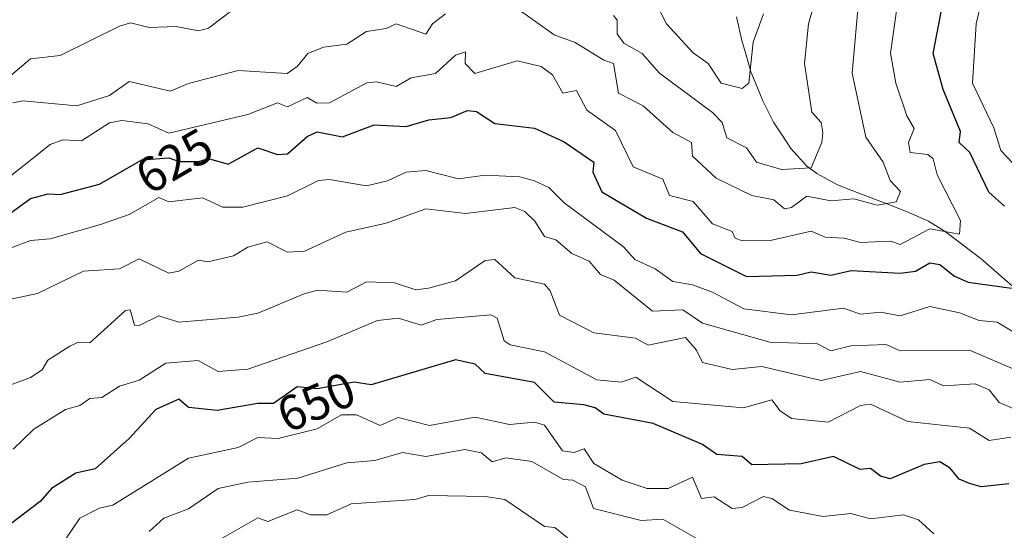
# Model space of a CAD drawing. Units: metres. Extents: x 569873 to 573313, y 4733412 to 4735762.
# Drawn here: x 572998 to 573197, y 4734983 to 4735086 of the extents above; entities that cross this region are included whole.
import ezdxf
from ezdxf.enums import TextEntityAlignment as Align

# ---------------------------------------------------------------- set-up
doc = ezdxf.new("R2010")
doc.units = ezdxf.units.M
doc.header["$MEASUREMENT"] = 0
for name, color, linetype, lineweight in [('Corriente natural lineal', 142, 'Continuous', 13), ('Curva de nivel maestra', 36, 'Continuous', 30), ('Curva de nivel normal', 36, 'Continuous', 0), ('Rótulo de curva de nivel directora', 19, 'Continuous', 0)]:
    doc.layers.add(name, color=color, linetype=linetype, lineweight=lineweight)
doc.styles.add('Arial', font='txt', dxfattribs={"height": 0.2})

# ---------------------------------------------------------------- blocks, each defined once
blk = doc.blocks.new('*U178')
at = {"layer": 'Curva de nivel normal', "color": 36, "linetype": 'Continuous', "lineweight": 0}
blk.add_polyline3d([(573037.99, 4734980.94, 665), (573045.99, 4734985.54, 665), (573047.99, 4734984.78, 665), (573053.98, 4734987.15, 665), (573056.66, 4734986.14, 665), (573059.98, 4734986.14, 665), (573064.91, 4734988.39, 665), (573077.8, 4734989.28, 665), (573080.56, 4734990.04, 665), (573091.98, 4734989.87, 665), (573095.98, 4734989.29, 665), (573103.97, 4734983.8, 665), (573106.08, 4734983.57, 665), (573109.97, 4734980.4, 665)], dxfattribs=at)
blk = doc.blocks.new('*U187')
at = {"layer": 'Curva de nivel normal', "color": 36, "linetype": 'Continuous', "lineweight": 0}
for points in [[(573201.71, 4735113.44, 630), (573193.96, 4735102.31, 630), (573193.37, 4735100.85, 630), (573192.75, 4735091.44, 630), (573191.34, 4735085.44, 630), (573190.56, 4735073.45, 630), (573194.94, 4735064.43, 630), (573196.32, 4735059.81, 630), (573201.19, 4735054.69, 630)], [(573201.85, 4735021.36, 630), (573195.61, 4735025.11, 630), (573191.96, 4735025.42, 630), (573187.96, 4735027.02, 630), (573181.96, 4735028.28, 630), (573175.96, 4735026.38, 630), (573171.96, 4735027.15, 630), (573167.96, 4735026.71, 630), (573164.48, 4735027.98, 630), (573153.96, 4735026.58, 630), (573144.31, 4735027.8, 630), (573137.97, 4735031.17, 630), (573133.97, 4735032.69, 630), (573129.97, 4735033.37, 630), (573126.42, 4735035.9, 630), (573122.29, 4735037.77, 630), (573119.97, 4735040.32, 630), (573107.97, 4735049.22, 630), (573104.87, 4735052.35, 630), (573101.97, 4735053.7, 630), (573099.01, 4735054.49, 630), (573091.98, 4735054.83, 630), (573086.6, 4735054.07, 630), (573079.98, 4735055.77, 630), (573075.98, 4735055.45, 630), (573072.23, 4735053.7, 630), (573067.98, 4735052.7, 630), (573060.48, 4735053.95, 630), (573058.27, 4735053.74, 630), (573051.98, 4735050.68, 630), (573042.93, 4735048.39, 630), (573038.91, 4735048.37, 630), (573034.77, 4735050.23, 630), (573027.98, 4735049.44, 630), (573025.99, 4735050.34, 630), (573019.99, 4735046.89, 630), (573013.99, 4735044.8, 630), (573003.99, 4735041.99, 630), (572999.99, 4735041.6, 630), (572994.33, 4735039.45, 630)]]:
    blk.add_polyline3d(points, dxfattribs=at)
blk = doc.blocks.new('*U199')
at = {"layer": 'Curva de nivel normal', "color": 36, "linetype": 'Continuous', "lineweight": 0}
blk.add_polyline3d([(572994, 4735053.12, 620), (573003.99, 4735061.05, 620), (573006.54, 4735062, 620), (573010.3, 4735061.76, 620), (573015.99, 4735065.45, 620), (573018.45, 4735065.91, 620), (573023.79, 4735065.25, 620), (573027.99, 4735063.3, 620), (573043.99, 4735067.11, 620), (573049.98, 4735069.48, 620), (573051.98, 4735068.67, 620), (573055.98, 4735070.57, 620), (573057.96, 4735069.43, 620), (573060.53, 4735069.45, 620), (573068.02, 4735073.49, 620), (573069.98, 4735073.69, 620), (573073.98, 4735072.77, 620), (573077.03, 4735074.5, 620), (573081.91, 4735075.38, 620), (573085.98, 4735079.09, 620), (573087.98, 4735079.8, 620), (573087.96, 4735077.43, 620), (573089.91, 4735075.38, 620), (573098.49, 4735077.96, 620), (573103.35, 4735076.83, 620), (573105.62, 4735075.1, 620), (573107.73, 4735071.45, 620), (573110.45, 4735071.93, 620), (573112.53, 4735068.01, 620), (573118.38, 4735063.86, 620), (573121.97, 4735056.53, 620), (573127.97, 4735054.06, 620), (573129.28, 4735050.76, 620), (573134.06, 4735049.54, 620), (573137.97, 4735044.98, 620), (573141.97, 4735043.45, 620), (573142.6, 4735042.08, 620), (573143.97, 4735041.55, 620), (573149.96, 4735041.71, 620), (573157.96, 4735043.53, 620), (573160.79, 4735042.28, 620), (573164.64, 4735042.13, 620), (573167.96, 4735041.22, 620), (573174, 4735041.49, 620), (573175.96, 4735040.85, 620), (573181.96, 4735043.96, 620), (573187.96, 4735042.91, 620), (573188.17, 4735045.66, 620), (573183.45, 4735054.94, 620), (573182.63, 4735058.12, 620), (573181.55, 4735059.04, 620), (573177.96, 4735059.45, 620), (573177.66, 4735061.45, 620), (573178.78, 4735064.27, 620), (573177.32, 4735066.81, 620), (573175.11, 4735073.45, 620), (573174.03, 4735079.51, 620), (573175.94, 4735093.42, 620)], dxfattribs=at)
blk = doc.blocks.new('*U208')
at = {"layer": 'Curva de nivel normal', "color": 36, "linetype": 'Continuous', "lineweight": 0}
blk.add_polyline3d([(573201.16, 4735006.67, 640), (573195.96, 4735008.89, 640), (573193.94, 4735011.44, 640), (573191.16, 4735012.66, 640), (573184.72, 4735012.22, 640), (573181.96, 4735013.5, 640), (573175.96, 4735013.01, 640), (573167.96, 4735015.11, 640), (573159.96, 4735013.34, 640), (573147.96, 4735016.13, 640), (573141.97, 4735015.53, 640), (573135.97, 4735016.96, 640), (573134.75, 4735019.46, 640), (573132.5, 4735021.99, 640), (573124.98, 4735020.47, 640), (573122.41, 4735021.9, 640), (573113.97, 4735022.98, 640), (573107.06, 4735026.55, 640), (573105.13, 4735031.45, 640), (573103.97, 4735032.79, 640), (573097.98, 4735034.08, 640), (573093.98, 4735037.77, 640), (573091.98, 4735037.56, 640), (573085.98, 4735033.45, 640), (573080.54, 4735032.01, 640), (573077.98, 4735031.67, 640), (573073.62, 4735033.09, 640), (573067.98, 4735033.29, 640), (573063.98, 4735031.19, 640), (573058.1, 4735031.57, 640), (573055.4, 4735030.87, 640), (573045.99, 4735026.92, 640), (573041.99, 4735026.11, 640), (573029.99, 4735025.09, 640), (573025.99, 4735026.42, 640), (573021.99, 4735024.42, 640), (573021.05, 4735024.52, 640), (573020.15, 4735027.62, 640), (573019.2, 4735027.46, 640), (573011.99, 4735020.95, 640), (573009.51, 4735020.98, 640), (573007.99, 4735020.26, 640), (573003.49, 4735017.46, 640), (573002.36, 4735015.46, 640), (572999.99, 4735013.91, 640), (572996, 4735012.43, 640)], dxfattribs=at)
blk = doc.blocks.new('*U216')
at = {"layer": 'Curva de nivel normal', "color": 36, "linetype": 'Continuous', "lineweight": 0}
for points in [[(572996, 4735075.02, 610), (572999.99, 4735078.36, 610), (573005.99, 4735079.06, 610), (573017.99, 4735085, 610), (573020.2, 4735085.65, 610), (573023.99, 4735084.68, 610), (573029.48, 4735084.93, 610), (573033.99, 4735084.03, 610), (573035.99, 4735084.53, 610), (573040.47, 4735087.92, 610)], [(573117.97, 4735087.14, 610), (573118.71, 4735086.18, 610), (573118.72, 4735083.44, 610), (573120.07, 4735081.54, 610), (573123.75, 4735079.44, 610), (573127.26, 4735075.45, 610), (573137.97, 4735067.52, 610), (573139.97, 4735065.47, 610), (573140.9, 4735062.38, 610), (573144.86, 4735060.34, 610), (573146.86, 4735057.45, 610), (573151.96, 4735055.99, 610), (573157.96, 4735056.35, 610), (573160.14, 4735061.45, 610), (573160.32, 4735063.45, 610), (573159.99, 4735065.48, 610), (573158.1, 4735067.59, 610), (573156.63, 4735077.45, 610), (573157.38, 4735085.44, 610), (573158.55, 4735089.44, 610)]]:
    blk.add_polyline3d(points, dxfattribs=at)
blk = doc.blocks.new('*U218')
at = {"layer": 'Curva de nivel normal', "color": 36, "linetype": 'Continuous', "lineweight": 0}
for points in [[(572996.4, 4735069.45, 615), (572998.43, 4735069.88, 615), (573009.38, 4735068.84, 615), (573015.99, 4735070.94, 615), (573019.99, 4735073.78, 615), (573028.36, 4735071.82, 615), (573031.99, 4735073.4, 615), (573041.99, 4735076, 615), (573051.91, 4735075.38, 615), (573053.98, 4735076.83, 615), (573056.09, 4735079.44, 615), (573059.29, 4735080.75, 615), (573063.98, 4735081.32, 615), (573067.98, 4735083.86, 615), (573071.98, 4735084.48, 615), (573073.98, 4735085.46, 615), (573079.98, 4735083.33, 615), (573081.35, 4735085.44, 615), (573083.98, 4735087.48, 615)], [(573097.98, 4735088.87, 615), (573105.97, 4735083.21, 615), (573110.19, 4735081.66, 615), (573115.97, 4735078.06, 615), (573117.97, 4735077.45, 615), (573118.98, 4735071.45, 615), (573123.97, 4735068.88, 615), (573129.97, 4735063.45, 615), (573133.73, 4735061.45, 615), (573133.97, 4735058.7, 615), (573138.76, 4735054.24, 615), (573145.97, 4735050.71, 615), (573150.39, 4735049.88, 615), (573152.54, 4735048.03, 615), (573153.96, 4735048.32, 615), (573157.09, 4735050.58, 615), (573161.96, 4735049.68, 615), (573166.56, 4735050.05, 615), (573171.3, 4735048.79, 615), (573175.15, 4735049.45, 615), (573176.03, 4735051.52, 615), (573173.96, 4735053.73, 615), (573172.49, 4735057.45, 615), (573169.02, 4735062.51, 615), (573166.28, 4735075.45, 615), (573167.67, 4735091.44, 615)]]:
    blk.add_polyline3d(points, dxfattribs=at)
blk = doc.blocks.new('*U235')
at = {"layer": 'Curva de nivel normal', "color": 36, "linetype": 'Continuous', "lineweight": 0}
blk.add_polyline3d([(572996, 4735029.77, 635), (573001.43, 4735030.89, 635), (573010.74, 4735035.45, 635), (573017.99, 4735035.91, 635), (573021.99, 4735037.95, 635), (573027.99, 4735035.01, 635), (573029.99, 4735035.45, 635), (573033.99, 4735037.67, 635), (573035.85, 4735037.31, 635), (573041.09, 4735038.55, 635), (573043.99, 4735040.3, 635), (573047.87, 4735041.33, 635), (573051.98, 4735039.26, 635), (573055.42, 4735039.45, 635), (573063.82, 4735043.29, 635), (573071.98, 4735045.14, 635), (573079.98, 4735048.06, 635), (573087.98, 4735047.11, 635), (573097.98, 4735048.28, 635), (573099.99, 4735047.47, 635), (573102.07, 4735045.55, 635), (573103.97, 4735042.45, 635), (573106.28, 4735041.76, 635), (573109.51, 4735038.99, 635), (573113.06, 4735037.45, 635), (573115.3, 4735034.78, 635), (573118.12, 4735033.6, 635), (573125.86, 4735027.35, 635), (573131.97, 4735027.59, 635), (573135.97, 4735024.89, 635), (573149.58, 4735021.08, 635), (573159.22, 4735020.72, 635), (573161.96, 4735019.31, 635), (573165.96, 4735020.3, 635), (573173.1, 4735020.6, 635), (573175.96, 4735019.31, 635), (573189.96, 4735019.46, 635), (573199.75, 4735015.26, 635)], dxfattribs=at)
blk = doc.blocks.new('*U236')
at = {"layer": 'Curva de nivel normal', "color": 36, "linetype": 'Continuous', "lineweight": 0}
blk.add_polyline3d([(573198.38, 4735001.89, 645), (573193.96, 4735001.18, 645), (573189.96, 4735003.65, 645), (573177.53, 4735005.03, 645), (573169.96, 4735008.57, 645), (573167.96, 4735008.29, 645), (573161.42, 4735004.92, 645), (573153.96, 4735005.65, 645), (573151.7, 4735007.2, 645), (573149.96, 4735009.43, 645), (573144.29, 4735007.78, 645), (573129.97, 4735009.1, 645), (573122.5, 4735013.99, 645), (573119.48, 4735012.97, 645), (573114.6, 4735013.46, 645), (573103.97, 4735019.13, 645), (573097.05, 4735020.53, 645), (573095.83, 4735021.31, 645), (573094.43, 4735025.91, 645), (573093.11, 4735026.59, 645), (573082.19, 4735025.67, 645), (573079.03, 4735024.51, 645), (573074.45, 4735025.93, 645), (573070.2, 4735025.46, 645), (573059.98, 4735021.13, 645), (573043.99, 4735015.63, 645), (573037.99, 4735015.11, 645), (573033.9, 4735017.37, 645), (573027.36, 4735016.83, 645), (573021.99, 4735013.37, 645), (573017.99, 4735012.16, 645), (573014.42, 4735009.89, 645), (573011.99, 4735009.71, 645), (573009.99, 4735008.26, 645), (573007.11, 4735007.46, 645), (573000.66, 4735003.46, 645), (572996.49, 4734999.46, 645)], dxfattribs=at)
blk = doc.blocks.new('*U237')
at = {"layer": 'Curva de nivel normal', "color": 36, "linetype": 'Continuous', "lineweight": 0}
blk.add_polyline3d([(573148.32, 4735087.44, 605), (573146.23, 4735081.7, 605), (573145.37, 4735073.45, 605), (573143.97, 4735072.36, 605), (573139.72, 4735073.45, 605), (573137.08, 4735077.45, 605), (573134.1, 4735079.57, 605), (573128.69, 4735085.44, 605), (573126.68, 4735089.44, 605)], dxfattribs=at)
blk = doc.blocks.new('*U240')
at = {"layer": 'Curva de nivel maestra', "color": 36, "linetype": 'Continuous', "lineweight": 30}
for points in [[(572995, 4735046.45, 625), (572999.99, 4735050.1, 625), (573003.59, 4735051.05, 625), (573005.99, 4735050.93, 625), (573013.99, 4735053.04, 625), (573022.5, 4735057.96, 625), (573027.99, 4735058.32, 625), (573030.11, 4735057.57, 625), (573033.99, 4735057.6, 625), (573035.99, 4735058.22, 625), (573039.99, 4735057.06, 625), (573045.99, 4735060.34, 625), (573049.98, 4735059.02, 625), (573051.98, 4735059.18, 625), (573055.98, 4735062.66, 625), (573057.98, 4735063.59, 625), (573063.13, 4735062.6, 625), (573069.54, 4735065.01, 625), (573075.98, 4735064.68, 625), (573080.58, 4735066.05, 625), (573085.04, 4735066.51, 625), (573088.44, 4735067.91, 625), (573090.26, 4735067.73, 625), (573093.98, 4735065.28, 625), (573101.97, 4735064.35, 625), (573107.97, 4735061.55, 625), (573113.99, 4735057.47, 625), (573113.79, 4735055.45, 625), (573115.6, 4735051.45, 625), (573124.66, 4735046.14, 625), (573131.91, 4735043.39, 625), (573135.55, 4735039.03, 625), (573144.89, 4735034.37, 625), (573155.15, 4735034.64, 625), (573157.96, 4735035.29, 625), (573161.96, 4735034.62, 625), (573166.05, 4735035.54, 625), (573175.96, 4735035.03, 625), (573179.06, 4735035.45, 625), (573181.96, 4735037.09, 625), (573183.96, 4735036.79, 625), (573186.96, 4735034.45, 625), (573189.73, 4735033.22, 625), (573198.5, 4735032, 625)], [(573197.06, 4735048.55, 625), (573193.91, 4735051.4, 625), (573190.05, 4735059.45, 625), (573187.87, 4735061.45, 625), (573188.18, 4735063.67, 625), (573184.68, 4735072.17, 625), (573182.65, 4735079.44, 625), (573185.31, 4735093.44, 625), (573185.43, 4735105.44, 625), (573191.96, 4735118.35, 625), (573195.52, 4735123.44, 625), (573198.56, 4735126.05, 625)]]:
    blk.add_polyline3d(points, dxfattribs=at)

msp = doc.modelspace()

# ---------------------------------------------------------------- linework, layer by layer
at = {"layer": 'Corriente natural lineal', "color": 142, "linetype": 'Continuous', "lineweight": 13}
msp.add_polyline3d([(573199.75, 4735031.44, 625.46), (573196.04, 4735034.69, 623.53), (573192.33, 4735037.93, 622.01), (573188.7, 4735040.7, 621.22), (573185.07, 4735043.46, 619.81), (573181.67, 4735045.51, 618.95), (573177.26, 4735047.49, 616.12), (573172.6, 4735049.28, 615.01), (573167.94, 4735051.08, 613.89), (573163.28, 4735052.87, 612.24), (573159.07, 4735055.21, 610.91), (573157.04, 4735056.73, 610.01), (573153.81, 4735060.24, 608.7), (573152.09, 4735062.91, 607.91), (573150.36, 4735065.58, 607.55), (573148.19, 4735069.89, 606.35), (573146.98, 4735072.82, 605.39), (573145.77, 4735075.75, 604.76), (573144.86, 4735078.91, 604.2), (573143.94, 4735082.06, 603.15), (573142.84, 4735086.86, 601.66)], dxfattribs=at)
at = {"layer": 'Curva de nivel maestra', "color": 36, "linetype": 'Continuous', "lineweight": 30}
msp.add_polyline3d([(573197.95, 4734992.4, 650), (573192.35, 4734991.85, 650), (573189.96, 4734992.48, 650), (573187.88, 4734993.38, 650), (573186.09, 4734995.59, 650), (573183.96, 4734996.86, 650), (573180.82, 4734996.32, 650), (573173.96, 4734993.46, 650), (573171.96, 4734993.96, 650), (573169.96, 4734995.55, 650), (573167.84, 4734995.34, 650), (573162.48, 4734997.98, 650), (573155.96, 4734996.49, 650), (573145.97, 4734996.24, 650), (573143.97, 4734997.98, 650), (573138.88, 4734998.37, 650), (573135.97, 4735000.36, 650), (573125.97, 4735004.66, 650), (573115.97, 4735006.54, 650), (573114.28, 4735007.77, 650), (573111.97, 4735008.38, 650), (573105.97, 4735008.94, 650), (573101.97, 4735012.91, 650), (573091.98, 4735014.77, 650), (573089.98, 4735016.6, 650), (573086.01, 4735017.49, 650), (573068.95, 4735012.43, 650), (573065.52, 4735013, 650), (573057.98, 4735011.65, 650), (573053.98, 4735012.04, 650), (573049.17, 4735008.65, 650), (573045.99, 4735008.68, 650), (573037.78, 4735007.25, 650), (573031.99, 4735007.85, 650), (573029.99, 4735009.57, 650), (573025.37, 4735007.46, 650), (573019.99, 4735001.62, 650), (573013.09, 4734995.46, 650), (573009.14, 4734994.61, 650), (573004.28, 4734991.46, 650), (573001.99, 4734988.83, 650), (572996, 4734984.37, 650)], dxfattribs=at)
at = {"layer": 'Curva de nivel normal', "color": 36, "linetype": 'Continuous', "lineweight": 0}
for points in [[(572999.12, 4734969.47, 655), (573009.99, 4734985.48, 655), (573013.99, 4734987.54, 655), (573016.66, 4734988.13, 655), (573031.99, 4734997.62, 655), (573041.99, 4734999.77, 655), (573045.99, 4735001.83, 655), (573050.09, 4735001.57, 655), (573057.98, 4735003.56, 655), (573062.93, 4735006.41, 655), (573065.98, 4735006.39, 655), (573070.73, 4735004.21, 655), (573074.39, 4735005.87, 655), (573080.72, 4735004.2, 655), (573089.98, 4735005.91, 655), (573096.94, 4735004.42, 655), (573101.97, 4735004.88, 655), (573103.97, 4735004.26, 655), (573107.64, 4734999.13, 655), (573109.97, 4734998.76, 655), (573112.03, 4734999.52, 655), (573113.97, 4734996.56, 655), (573119.71, 4734993.2, 655), (573124.78, 4734991.46, 655), (573129.01, 4734991.46, 655), (573133.97, 4734993.78, 655), (573135.74, 4734989.46, 655), (573138.31, 4734989.8, 655), (573141.97, 4734987.46, 655), (573143.97, 4734987.64, 655), (573148.34, 4734989.84, 655), (573149.96, 4734989.46, 655), (573153.6, 4734987.1, 655), (573160.35, 4734985.85, 655), (573165.96, 4734986.4, 655), (573169.96, 4734985.35, 655), (573176.64, 4734986.14, 655), (573179.65, 4734985.15, 655), (573182.79, 4734982.29, 655)], [(573023.99, 4734982.81, 660), (573026.99, 4734985.46, 660), (573031.99, 4734987.34, 660), (573037.99, 4734991.46, 660), (573043.99, 4734992.75, 660), (573054.12, 4734993.6, 660), (573063.98, 4734996.66, 660), (573069.66, 4734997.14, 660), (573075.3, 4734998.78, 660), (573079.98, 4734997.94, 660), (573087.87, 4734999.35, 660), (573091.22, 4734998.7, 660), (573093.42, 4734996.9, 660), (573096.19, 4734997.67, 660), (573101.45, 4734996.94, 660), (573107.81, 4734993.3, 660), (573109.7, 4734993.19, 660), (573112.3, 4734991.79, 660), (573113.93, 4734987.42, 660), (573123.55, 4734985.04, 660), (573127.97, 4734985.31, 660), (573135.49, 4734980.98, 660)]]:
    msp.add_polyline3d(points, dxfattribs=at)

# ---------------------------------------------------------------- block references
at = {"layer": 'Curva de nivel maestra', "color": 36, "linetype": 'Continuous', "lineweight": 30}
msp.add_blockref('*U240', (0, 0), dxfattribs=at)
at = {"layer": 'Curva de nivel normal', "color": 36, "linetype": 'Continuous', "lineweight": 0}
for name in ['*U187', '*U235', '*U199', '*U208', '*U216', '*U218', '*U237', '*U236', '*U178']:
    msp.add_blockref(name, (0, 0), dxfattribs=at)

# ---------------------------------------------------------------- texts
at = {"layer": 'Rótulo de curva de nivel directora', "color": 19, "linetype": 'Continuous', "lineweight": 0, "style": 'Arial'}
for s, rotation, p in [('625', 30.034, (573029.1, 4735057.71)), ('650', 23.5298, (573057.81, 4735008.96))]:
    msp.add_text(s, height=7, rotation=rotation, dxfattribs=at).set_placement(p, align=Align.MIDDLE_CENTER)

doc.saveas('drawing.dxf')
